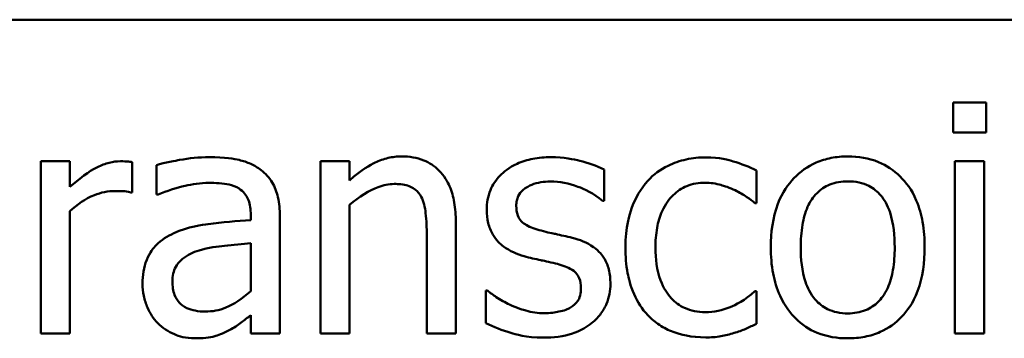
# Model space of a CAD drawing. Units: inches. Extents: x 0.05 to 2.15, y 0.01 to 1.67.
# Drawn here: x 1.77 to 1.83, y 0.57 to 0.59 of the extents above; entities that cross this region are included whole.
import ezdxf

# ---------------------------------------------------------------- set-up
doc = ezdxf.new("R2010")
doc.units = ezdxf.units.IN
doc.header["$LTSCALE"] = 0.1
doc.header["$MEASUREMENT"] = 0
doc.layers.add('Visible (ANSI)', color=7, linetype='Continuous', lineweight=50)

msp = doc.modelspace()

# ---------------------------------------------------------------- linework, layer by layer
at = {"layer": 'Visible (ANSI)'}
for p, q in [((1.438280089956411, 0.5887886569609071), (2.080946756623078, 0.5887886569609072)), ((1.828570678621482, 0.5839753882930724), (1.828570678621482, 0.5822249830508238)), ((1.830483158423198, 0.5839753882930724), (1.828570678621482, 0.5839753882930724)), ((1.830483158423198, 0.5822249830508238), (1.830483158423198, 0.5839753882930724)), ((1.828570678621482, 0.5822249830508238), (1.830483158423198, 0.5822249830508238)), ((1.777279483035343, 0.5805610175736243), (1.775593907616881, 0.5805610175736243)), ((1.775593907616881, 0.5805610175736243), (1.775593907616881, 0.5705556147691658)), ((1.777279483035343, 0.5790699316265236), (1.777279483035343, 0.5805610175736243)), ((1.780899148196783, 0.5787565874782198), (1.780899148196783, 0.5805069927204685)), ((1.793519353893984, 0.5805610175736243), (1.791833778475522, 0.5805610175736243)), ((1.791833778475522, 0.5805610175736243), (1.791833778475522, 0.5705556147691658)), ((1.793519353893984, 0.5794481055986143), (1.793519353893984, 0.5805610175736243)), ((1.830364303746255, 0.5805610175736243), (1.828678728327794, 0.5805610175736243)), ((1.828678728327794, 0.5805610175736243), (1.828678728327794, 0.5705556147691658)), ((1.830364303746255, 0.5705556147691658), (1.830364303746255, 0.5805610175736243)), ((1.782303794378834, 0.580344918161001), (1.782303794378834, 0.578626927830646)), ((1.808300553717417, 0.5782703637998173), (1.808300553717417, 0.5800747938952219)), ((1.817160629634972, 0.5781298991816123), (1.817160629634972, 0.580020769042066)), ((1.780812708431733, 0.5787565874782198), (1.780899148196783, 0.5787565874782198)), ((1.782303794378834, 0.578626927830646), (1.782401039114515, 0.578626927830646)), ((1.808214113952367, 0.5782703637998173), (1.808300553717417, 0.5782703637998173)), ((1.817063384899292, 0.5781298991816123), (1.817160629634972, 0.5781298991816123)), ((1.777279483035343, 0.5705556147691658), (1.777279483035343, 0.577654480473841)), ((1.793519353893984, 0.5705556147691658), (1.793519353893984, 0.5780326544459318)), ((1.787781914488835, 0.5774599910024801), (1.787781914488835, 0.577135841883545)), ((1.789467489907297, 0.5705556147691658), (1.789467489907297, 0.577395161178693)), ((1.799688992124379, 0.5705556147691658), (1.799688992124379, 0.5770494021184958)), ((1.798003416705917, 0.5762606392624208), (1.798003416705917, 0.5705556147691658)), ((1.787781914488835, 0.5757960255252808), (1.787781914488835, 0.5730191480730714)), ((1.801525837131677, 0.5730515629849648), (1.801439397366627, 0.5730515629849648)), ((1.801439397366627, 0.5730515629849648), (1.801439397366627, 0.571160693124511)), ((1.817160629634972, 0.5730083431024403), (1.817063384899292, 0.5730083431024403)), ((1.817160629634972, 0.5711174732419863), (1.817160629634972, 0.5730083431024403)), ((1.787781914488835, 0.5716145018910199), (1.787781914488835, 0.5705556147691658)), ((1.775593907616881, 0.5705556147691658), (1.777279483035343, 0.5705556147691658)), ((1.787781914488835, 0.5705556147691658), (1.789467489907297, 0.5705556147691658)), ((1.791833778475522, 0.5705556147691658), (1.793519353893984, 0.5705556147691658)), ((1.798003416705917, 0.5705556147691658), (1.799688992124379, 0.5705556147691658)), ((1.828678728327794, 0.5705556147691658), (1.830364303746255, 0.5705556147691658))]:
    msp.add_line(p, q, dxfattribs=at)
for points, knots in [([(1.78021843504702, 0.5805610175736243), (1.779995977698692, 0.5805610175736243), (1.779776442198386, 0.5805314373661696), (1.779326846803538, 0.5804185834613899), (1.779100650193531, 0.5803318193833223), (1.778622374436616, 0.5800983304311275), (1.778113843249683, 0.5798159478181687), (1.777279483035343, 0.5790699316265236)], [-0.1657889027415602, -0.1657889027415602, -0.1657889027415602, -0.1657889027415602, -0.1169236378398126, -0.1169236378398126, -0.0639645391383545, -0.0639645391383545, 0, 0, 0, 0]), ([(1.780899148196783, 0.5805069927204685), (1.780804389171922, 0.5805259445254407), (1.780703832370498, 0.5805421777379302), (1.780538287873427, 0.5805559731126861), (1.780427136943021, 0.5805610175736243), (1.78021843504702, 0.5805610175736243)], [-0.0285637497992462, -0.0285637497992462, -0.0285637497992462, -0.0285637497992462, -0.0119273133564888, -0.0119273133564888, 0, 0, 0, 0]), ([(1.785361601067454, 0.5807987269275099), (1.784782378577765, 0.5807987269275099), (1.784207627259976, 0.5807427552888237), (1.783469384014347, 0.5806051944356009), (1.782781116290686, 0.5804781242759363), (1.782303794378834, 0.580344918161001)], [-0.123844717101721, -0.123844717101721, -0.123844717101721, -0.123844717101721, -0.0283212749307031, -0.0283212749307031, 0, 0, 0, 0]), ([(1.788376187873549, 0.5800531839539596), (1.788189397108199, 0.5801932770279719), (1.787990018924127, 0.5803122463663961), (1.787562211380673, 0.5805088557906216), (1.78733794853455, 0.5805836726634251), (1.786824668281344, 0.5807012177595791), (1.786300778089784, 0.5807987269275099), (1.785361601067454, 0.5807987269275099)], [-0.1410454900188817, -0.1410454900188817, -0.1410454900188817, -0.1410454900188817, -0.0977166163079061, -0.0977166163079061, -0.0536739668261696, -0.0536739668261696, 0, 0, 0, 0]), ([(1.796555550641341, 0.5808419468100345), (1.796286191258855, 0.5808419468100345), (1.796019841795123, 0.5808131735783015), (1.795496294429175, 0.5806927759262019), (1.795245671643849, 0.5806030262089344), (1.794733251211585, 0.5803525095531606), (1.794217989776318, 0.5800768778927154), (1.793519353893984, 0.5794481055986143)], [-0.1491028975423099, -0.1491028975423099, -0.1491028975423099, -0.1491028975423099, -0.1012757657912256, -0.1012757657912256, -0.0537163394559347, -0.0537163394559347, 0, 0, 0, 0]), ([(1.799688992124379, 0.5770494021184958), (1.799688992124379, 0.5774235839150709), (1.799663400285743, 0.5778040804410491), (1.799542347458069, 0.5784920301934064), (1.799455727076454, 0.5788080167349604), (1.79921469252147, 0.5793661450114455), (1.799027629977443, 0.5797119471207), (1.798451378808661, 0.5802867429189436), (1.798159232240112, 0.5804802484461541), (1.797424266992367, 0.580777949117325), (1.79699084293217, 0.5808419468100345), (1.796555550641341, 0.5808419468100345)], [-0.135594372967588, -0.135594372967588, -0.135594372967588, -0.135594372967588, -0.1011823273974875, -0.1011823273974875, -0.071375372501188, -0.071375372501188, -0.0453018475025459, -0.0453018475025459, -0.0248769544208773, -0.0248769544208773, 0, 0, 0, 0]), ([(1.805210332116904, 0.5807987269275099), (1.804856915091086, 0.5807987269275099), (1.804501080890188, 0.5807707607526895), (1.803841572904967, 0.5806424482704822), (1.803536861105136, 0.5805496907677563), (1.802786893022088, 0.5802053859135372), (1.802470100082829, 0.579941359849584), (1.802018405222383, 0.5794783446872869), (1.801827192732492, 0.5791960772079477), (1.801545723168347, 0.5785145137646347), (1.801482617249152, 0.5781317349049337), (1.801482617249152, 0.5777409202388903)], [-0.0820501018642993, -0.0820501018642993, -0.0820501018642993, -0.0820501018642993, -0.0700802628479837, -0.0700802628479837, -0.0592982886618443, -0.0592982886618443, -0.0421372033276021, -0.0421372033276021, -0.0223350581643838, -0.0223350581643838, 0, 0, 0, 0]), ([(1.808300553717417, 0.5800747938952219), (1.8078668421206, 0.5803121077878197), (1.807364471617151, 0.5804766631009548), (1.80655778675347, 0.5806731632600566), (1.805961671844151, 0.5807987269275099), (1.805210332116904, 0.5807987269275099)], [-0.1058253006319316, -0.1058253006319316, -0.1058253006319316, -0.1058253006319316, -0.0429390654122181, -0.0429390654122181, 0, 0, 0, 0]), ([(1.814210872652664, 0.5807879219568788), (1.813824638293557, 0.5807879219568788), (1.813441339237024, 0.5807498358012487), (1.812701339026813, 0.5805867951255145), (1.812345406846688, 0.5804654808454688), (1.811567716024748, 0.580086212699449), (1.811173163134851, 0.5797963123930927), (1.810839721815741, 0.579426495657352)], [-0.0712730574715541, -0.0712730574715541, -0.0712730574715541, -0.0712730574715541, -0.0494489992807082, -0.0494489992807082, -0.0284574596701191, -0.0284574596701191, 0, 0, 0, 0]), ([(1.817160629634972, 0.580020769042066), (1.816728951622925, 0.5802405323936537), (1.816262556633452, 0.5804153038783487), (1.815570056629275, 0.5806250045838394), (1.815004966790723, 0.5807879219568788), (1.814210872652664, 0.5807879219568788)], [-0.137149549770658, -0.137149549770658, -0.137149549770658, -0.137149549770658, -0.0453824799900993, -0.0453824799900993, 0, 0, 0, 0]), ([(1.822455065244243, 0.5808419468100345), (1.822128962451458, 0.5808419468100345), (1.82180327605705, 0.5808145295564939), (1.821183197917908, 0.5806936884297933), (1.820891915563953, 0.5806052626010377), (1.820122045786024, 0.5802684158610251), (1.819695399365947, 0.5799623000121362), (1.819007105067935, 0.5792418576632318), (1.818657373915239, 0.5787711555037074), (1.818088779759651, 0.5772882825117138), (1.81798180740294, 0.5764113229940877), (1.81798180740294, 0.575558316171395)], [-0.1965671112832701, -0.1965671112832701, -0.1965671112832701, -0.1965671112832701, -0.1669585594183347, -0.1669585594183347, -0.1392110771669361, -0.1392110771669361, -0.0906650421655911, -0.0906650421655911, -0.0487493399168835, -0.0487493399168835, 0, 0, 0, 0]), ([(1.826917518114914, 0.575558316171395), (1.826917518114914, 0.5760511044894164), (1.826882588068645, 0.5765497547512775), (1.826720182835241, 0.5774634418251826), (1.826603373566903, 0.5778852457139356), (1.826167126094185, 0.5789088212952903), (1.825829686570384, 0.5793476248333072), (1.825128253261325, 0.5800411293446657), (1.82470752747633, 0.5803228102504226), (1.823666060074629, 0.5807486933393359), (1.823064134292853, 0.5808419468100345), (1.822455065244243, 0.5808419468100345)], [-0.1279880677026435, -0.1279880677026435, -0.1279880677026435, -0.1279880677026435, -0.1084308143667062, -0.1084308143667062, -0.0911668791689573, -0.0911668791689573, -0.0642887514524393, -0.0642887514524393, -0.034808296128051, -0.034808296128051, 0, 0, 0, 0]), ([(1.789467489907297, 0.577395161178693), (1.789467489907297, 0.5777556371981615), (1.789437698437269, 0.5781253734293303), (1.789289416535549, 0.57877783564039), (1.789184627144676, 0.5790645897819556), (1.788859196536164, 0.5796145628295752), (1.788641625909978, 0.5798554065934828), (1.788376187873549, 0.5800531839539596)], [-0.0571097913917224, -0.0571097913917224, -0.0571097913917224, -0.0571097913917224, -0.0365212826006466, -0.0365212826006466, -0.0189177062527753, -0.0189177062527753, 0, 0, 0, 0]), ([(1.782401039114515, 0.578626927830646), (1.782911138683858, 0.5788435454559834), (1.783437216230123, 0.5790161097031233), (1.784364886566963, 0.579219434708458), (1.784869530815942, 0.5793076409804092), (1.785350796096823, 0.5793076409804092)], [-0.0660458126091769, -0.0660458126091769, -0.0660458126091769, -0.0660458126091769, -0.0275043108023458, -0.0275043108023458, 0, 0, 0, 0]), ([(1.785350796096823, 0.5793076409804092), (1.785722421920102, 0.5793076409804092), (1.78618466231163, 0.5792805037990786), (1.786723903575835, 0.579159530400534), (1.786922845301357, 0.5790856457147291), (1.787101201339072, 0.5789726868908431)], [-0.0315920372460246, -0.0315920372460246, -0.0315920372460246, -0.0315920372460246, -0.0120653615079765, -0.0120653615079765, 0, 0, 0, 0]), ([(1.793519353893984, 0.5780326544459318), (1.794070717819428, 0.5784999120098677), (1.794660022685687, 0.5788713128700091), (1.795479644004717, 0.5791770463861406), (1.795791924930514, 0.5792428111566224), (1.796112546845463, 0.5792428111566224)], [-0.0499997498915664, -0.0499997498915664, -0.0499997498915664, -0.0499997498915664, -0.018323542439322, -0.018323542439322, 0, 0, 0, 0]), ([(1.796112546845463, 0.5792428111566224), (1.796368261041035, 0.5792428111566224), (1.796645614527223, 0.5792198739628965), (1.797001139611429, 0.5791105383048173), (1.797171815552147, 0.5790456071000449), (1.797482319373941, 0.5787950265015315), (1.797593169065704, 0.5786558707222675), (1.797679267586982, 0.5784972681830718)], [-0.0505227386776708, -0.0505227386776708, -0.0505227386776708, -0.0505227386776708, -0.0228021940577414, -0.0228021940577414, -0.0103135913093608, -0.0103135913093608, 0, 0, 0, 0]), ([(1.803200607579507, 0.577978629592776), (1.803200607579507, 0.5780779692158965), (1.803209200322948, 0.5781773384009742), (1.803247628444041, 0.5783649150950159), (1.803275643072009, 0.5784522875823985), (1.803377199650301, 0.578669010720264), (1.803464258231741, 0.5787843501110723), (1.803760161242514, 0.5790527451966301), (1.803984214524576, 0.5791493631199155), (1.804441910107829, 0.5793320472223399), (1.804810984645161, 0.5793832757748273), (1.80517791720501, 0.5793832757748273)], [-0.0377848750285489, -0.0377848750285489, -0.0377848750285489, -0.0377848750285489, -0.0349581139586207, -0.0349581139586207, -0.032336881934574, -0.032336881934574, -0.0281483069457501, -0.0281483069457501, -0.0209701957953763, -0.0209701957953763, 0, 0, 0, 0]), ([(1.80517791720501, 0.5793832757748273), (1.805728734332024, 0.5793832757748273), (1.806261600355703, 0.5792803163951386), (1.807150932723654, 0.5789452939277597), (1.807667682587835, 0.5787075088914435), (1.808214113952367, 0.5782703637998173)], [-0.0951274378708916, -0.0951274378708916, -0.0951274378708916, -0.0951274378708916, -0.039992060260829, -0.039992060260829, 0, 0, 0, 0]), ([(1.810839721815741, 0.579426495657352), (1.810414079278731, 0.5789621583442509), (1.810110285861145, 0.5784080599204211), (1.809772261790761, 0.5774823940046007), (1.809543125340001, 0.5767665246973075), (1.809543125340001, 0.5755367062301328)], [-0.1946954124385142, -0.1946954124385142, -0.1946954124385142, -0.1946954124385142, -0.0702841253990412, -0.0702841253990412, 0, 0, 0, 0]), ([(1.811282725611618, 0.5755367062301328), (1.811282725611618, 0.575923749261674), (1.811310129398083, 0.5763172642514688), (1.811439999151162, 0.5770283220161186), (1.811532918977618, 0.5773541657696187), (1.811860869741461, 0.5780835200349488), (1.812094813547612, 0.5783774241876778), (1.812544463928041, 0.57881725604183), (1.812808258084363, 0.5789955967697781), (1.813448401711162, 0.5792595305867922), (1.813809929927233, 0.5793184459510404), (1.81417845774077, 0.5793184459510404)], [-0.0841749756804551, -0.0841749756804551, -0.0841749756804551, -0.0841749756804551, -0.0696209863582542, -0.0696209863582542, -0.0570038205267003, -0.0570038205267003, -0.0395663261465747, -0.0395663261465747, -0.0210613645436763, -0.0210613645436763, 0, 0, 0, 0]), ([(1.81417845774077, 0.5793184459510404), (1.814485557161741, 0.5793184459510404), (1.814790729020866, 0.5792672890036402), (1.815260947707158, 0.5791337041495798), (1.815597643621792, 0.5790307945869669), (1.815918058012388, 0.5788754421551625)], [-0.0547209943637802, -0.0547209943637802, -0.0547209943637802, -0.0547209943637802, -0.0203505171525137, -0.0203505171525137, 0, 0, 0, 0]), ([(1.819721407674558, 0.575558316171395), (1.819721407674558, 0.575994047938594), (1.819748253393863, 0.576444197325432), (1.819881217064024, 0.5772268001770754), (1.819975104883481, 0.5775828895912053), (1.820258879906974, 0.5782191592466206), (1.820436328441412, 0.5784868677064864), (1.820880837634974, 0.5789287046221282), (1.821125462984606, 0.5790914833642083), (1.821736975344691, 0.5793402041728598), (1.82209468374518, 0.5793940807454585), (1.822455065244243, 0.5793940807454585)], [-0.100233075566276, -0.100233075566276, -0.100233075566276, -0.100233075566276, -0.0761577559596349, -0.0761577559596349, -0.0564032550521569, -0.0564032550521569, -0.037716498922339, -0.037716498922339, -0.0205958026714095, -0.0205958026714095, 0, 0, 0, 0]), ([(1.822455065244243, 0.5793940807454585), (1.822673930987199, 0.5793940807454585), (1.822893006979776, 0.5793742092493261), (1.823304094762378, 0.5792843679384299), (1.823494088518707, 0.5792190210783783), (1.823943121878259, 0.5789911677291126), (1.824173504313229, 0.5788049411648386), (1.824562429255399, 0.5783482907378604), (1.824758038951233, 0.5780362867844071), (1.825116349242298, 0.5769444817692868), (1.825177917843296, 0.5762207044847294), (1.825177917843296, 0.575558316171395)], [-0.1323378886675159, -0.1323378886675159, -0.1323378886675159, -0.1323378886675159, -0.1120743273053093, -0.1120743273053093, -0.0933834644935438, -0.0933834644935438, -0.0654606531121824, -0.0654606531121824, -0.0378554921070598, -0.0378554921070598, 0, 0, 0, 0]), ([(1.777279483035343, 0.577654480473841), (1.777693370129874, 0.5780535858864252), (1.778162877249309, 0.578383909570168), (1.77908654661776, 0.57874877003197), (1.779488538891958, 0.578832222272638), (1.779905090898716, 0.578832222272638)], [-0.0567578582831501, -0.0567578582831501, -0.0567578582831501, -0.0567578582831501, -0.023805947186227, -0.023805947186227, 0, 0, 0, 0]), ([(1.779905090898716, 0.578832222272638), (1.78006689679431, 0.578832222272638), (1.780245435980803, 0.5788297294072511), (1.780466302346928, 0.5788184029269369), (1.780622013249713, 0.5788095583621145), (1.780812708431733, 0.5787565874782198)], [-0.0425004813567411, -0.0425004813567411, -0.0425004813567411, -0.0425004813567411, -0.0113108739791484, -0.0113108739791484, 0, 0, 0, 0]), ([(1.787101201339072, 0.5789726868908431), (1.787223302979077, 0.5788953558521728), (1.787330388201679, 0.5788010313537252), (1.787492824916111, 0.5786030674848507), (1.787581024164594, 0.5784750884907149), (1.78774696930037, 0.5780536066027409), (1.787781914488835, 0.5777588938881788), (1.787781914488835, 0.5774599910024801)], [-0.0439114896214033, -0.0439114896214033, -0.0439114896214033, -0.0439114896214033, -0.0287690811184488, -0.0287690811184488, -0.0170822999176838, -0.0170822999176838, 0, 0, 0, 0]), ([(1.815918058012388, 0.5788754421551625), (1.816146898118092, 0.5787579296684497), (1.816386877326743, 0.5786223539740152), (1.816757495490139, 0.5783657721685878), (1.816914363649581, 0.578252622563727), (1.817063384899292, 0.5781298991816123)], [-0.0257614074340605, -0.0257614074340605, -0.0257614074340605, -0.0257614074340605, -0.0110328162157915, -0.0110328162157915, 0, 0, 0, 0]), ([(1.797679267586982, 0.5784972681830718), (1.797825351325953, 0.5782294479949583), (1.797901123962853, 0.5778898408608982), (1.797985126221356, 0.5771198201579565), (1.798003416705917, 0.5766897808734255), (1.798003416705917, 0.5762606392624208)], [-0.044267766642733, -0.044267766642733, -0.044267766642733, -0.044267766642733, -0.024525443068921, -0.024525443068921, 0, 0, 0, 0]), ([(1.801482617249152, 0.5777409202388903), (1.801482617249152, 0.5774816511823784), (1.80150966290391, 0.5772231892636425), (1.801631812837555, 0.5767364998672787), (1.801720917323973, 0.5765132627451659), (1.802041159332119, 0.5759653509724592), (1.802274875060697, 0.5757505939502008), (1.802815959577072, 0.5753436562385468), (1.803240757098104, 0.575163813343126), (1.803665221316647, 0.5750396775810991)], [-0.0557482949699003, -0.0557482949699003, -0.0557482949699003, -0.0557482949699003, -0.0469089476298346, -0.0469089476298346, -0.0386424138626247, -0.0386424138626247, -0.025274231981048, -0.025274231981048, 0, 0, 0, 0]), ([(1.804637668673452, 0.5765307635281999), (1.804328728641304, 0.5766102052507521), (1.80402425298692, 0.5767159254387206), (1.803698785807016, 0.5769081504346608), (1.80358447943594, 0.5769825491855555), (1.803401349161889, 0.5771775899141063), (1.803336931873803, 0.5772871559340836), (1.803223780919141, 0.5775875341989267), (1.803200607579507, 0.5777865539868767), (1.803200607579507, 0.577978629592776)], [-0.0498908645881374, -0.0498908645881374, -0.0498908645881374, -0.0498908645881374, -0.0262463987559036, -0.0262463987559036, -0.0183204984254008, -0.0183204984254008, -0.0109771208771414, -0.0109771208771414, 0, 0, 0, 0]), ([(1.787781914488835, 0.577135841883545), (1.786960038687687, 0.5770890684639677), (1.786124395288917, 0.5770183688300152), (1.784992073431421, 0.5768741580274095), (1.784147838330224, 0.5767618216526219), (1.783319461618164, 0.5763794939393635)], [-0.1871304192349716, -0.1871304192349716, -0.1871304192349716, -0.1871304192349716, -0.0521408004613177, -0.0521408004613177, 0, 0, 0, 0]), ([(1.783319461618164, 0.5763794939393635), (1.782942507201927, 0.5762124345958041), (1.78258896460054, 0.5759920033278013), (1.78214104271183, 0.5755379393384701), (1.781911582801179, 0.5752643054772237), (1.781561198458536, 0.574394091645509), (1.781493421581497, 0.5739227209395766), (1.781493421581497, 0.573451346898318)], [-0.102376479457009, -0.102376479457009, -0.102376479457009, -0.102376479457009, -0.0535891937004158, -0.0535891937004158, -0.0269390264579336, -0.0269390264579336, 0, 0, 0, 0]), ([(1.806442098768856, 0.5761201746442156), (1.806119668538902, 0.5761956370384604), (1.805793795687428, 0.5762684299061788), (1.805364757153812, 0.5763582286690286), (1.80501349557342, 0.5764312799370318), (1.804637668673452, 0.5765307635281999)], [-0.0908771319929802, -0.0908771319929802, -0.0908771319929802, -0.0908771319929802, -0.0222182592109265, -0.0222182592109265, 0, 0, 0, 0]), ([(1.808667922718876, 0.5734405419276867), (1.808667922718876, 0.5737190994465609), (1.808641523180195, 0.5740011775385405), (1.808514641567995, 0.5745101066459724), (1.808423749087085, 0.5747375997527255), (1.808205587951003, 0.575083877804874), (1.808024717793703, 0.5753342681235188), (1.807311676079383, 0.5758398617855855), (1.806878116673991, 0.5760090328252598), (1.806442098768856, 0.5761201746442156)], [-0.1275512745849454, -0.1275512745849454, -0.1275512745849454, -0.1275512745849454, -0.0862987935013723, -0.0862987935013723, -0.0499031588525386, -0.0499031588525386, -0.0257152213614819, -0.0257152213614819, 0, 0, 0, 0]), ([(1.783233021853114, 0.5735702015752607), (1.783233021853114, 0.5737262631636953), (1.783246994821027, 0.5738833496124329), (1.783311925446323, 0.5741728223423344), (1.783358792493797, 0.5743049058035237), (1.783489424748458, 0.5745469084842698), (1.783596315562405, 0.5747036415931972), (1.784103194813949, 0.5751192451621538), (1.784429787420537, 0.5752786856828472), (1.784778132653371, 0.5753854366412964)], [-0.0741584215827698, -0.0741584215827698, -0.0741584215827698, -0.0741584215827698, -0.0548457139295723, -0.0548457139295723, -0.0374533501128723, -0.0374533501128723, -0.020821759065014, -0.020821759065014, 0, 0, 0, 0]), ([(1.784778132653371, 0.5753854366412964), (1.785340114620536, 0.5755550915747802), (1.78585780578149, 0.5756093171455924), (1.78674121366916, 0.57569818066092), (1.787300907812894, 0.5757530785006431), (1.787781914488835, 0.5757960255252808)], [-0.0510707978651816, -0.0510707978651816, -0.0510707978651816, -0.0510707978651816, -0.0275988864511308, -0.0275988864511308, 0, 0, 0, 0]), ([(1.809543125340001, 0.5755367062301328), (1.809543125340001, 0.5750446931154427), (1.809578686991638, 0.5745452980081542), (1.80971824357058, 0.5737911752093562), (1.809820167473374, 0.5733355927866218), (1.810237989568383, 0.5723827978016894), (1.810498301434455, 0.5719679019348072), (1.810839721815741, 0.5716145018910199)], [-0.1156792717174548, -0.1156792717174548, -0.1156792717174548, -0.1156792717174548, -0.0594656802214733, -0.0594656802214733, -0.0280826672578304, -0.0280826672578304, 0, 0, 0, 0]), ([(1.81417845774077, 0.5717981863917498), (1.813965124524226, 0.5717981863917498), (1.813751807075393, 0.5718163932344238), (1.813348159594029, 0.5718974738897323), (1.813159636278877, 0.5719566419743444), (1.812683097461569, 0.5721743762045851), (1.812426168853491, 0.5723644145862666), (1.811988935801191, 0.5728372343970421), (1.81175636859636, 0.573169327014133), (1.811357373950727, 0.5742417472178118), (1.811282725611618, 0.5749023259587299), (1.811282725611618, 0.5755367062301328)], [-0.1325458574196414, -0.1325458574196414, -0.1325458574196414, -0.1325458574196414, -0.1130861400271785, -0.1130861400271785, -0.0949935153241436, -0.0949935153241436, -0.0652992992719646, -0.0652992992719646, -0.0362548325106771, -0.0362548325106771, 0, 0, 0, 0]), ([(1.81798180740294, 0.575558316171395), (1.81798180740294, 0.575049445511596), (1.818020693816883, 0.5745356452008551), (1.818200890150326, 0.573590505286421), (1.818330736636618, 0.5731550231251151), (1.818794254634537, 0.5721376352617917), (1.81913461260107, 0.5717126372058069), (1.819787751736816, 0.5710635279121782), (1.82020239362608, 0.5707875620953697), (1.82123861063414, 0.5703660268630255), (1.821844532076401, 0.5702746855327554), (1.822455065244243, 0.5702746855327554)], [-0.1216460426167953, -0.1216460426167953, -0.1216460426167953, -0.1216460426167953, -0.1035838669245261, -0.1035838669245261, -0.0875015724160702, -0.0875015724160702, -0.0639129202961618, -0.0639129202961618, -0.0348919705421453, -0.0348919705421453, 0, 0, 0, 0]), ([(1.822455065244243, 0.5717225515973317), (1.822243088403731, 0.5717225515973317), (1.822031100485284, 0.5717417244295137), (1.821631831170355, 0.5718278854061447), (1.821446697236375, 0.5718906559885676), (1.820999178548511, 0.5721131426345827), (1.820766099298706, 0.5722987792337305), (1.820280827580307, 0.5728590702536698), (1.820109415517869, 0.5732307572944249), (1.819787194450683, 0.5741809376866666), (1.819721407674558, 0.5748951588834486), (1.819721407674558, 0.575558316171395)], [-0.0885470812319495, -0.0885470812319495, -0.0885470812319495, -0.0885470812319495, -0.0792078576091474, -0.0792078576091474, -0.0705529174801052, -0.0705529174801052, -0.0571913315831885, -0.0571913315831885, -0.0378994390061392, -0.0378994390061392, 0, 0, 0, 0]), ([(1.822455065244243, 0.5702746855327554), (1.822788884434528, 0.5702746855327554), (1.823122608419751, 0.5703025887806628), (1.823755540150816, 0.5704263288615128), (1.824052021029406, 0.5705167098533216), (1.824817239895994, 0.5708550886909941), (1.82523591003311, 0.5711564859197129), (1.825899990111299, 0.5718572761653439), (1.826246156498834, 0.5723203667515491), (1.826812584458303, 0.5738142076014976), (1.826917518114914, 0.5747005317326515), (1.826917518114914, 0.575558316171395)], [-0.203422566556703, -0.203422566556703, -0.203422566556703, -0.203422566556703, -0.1714141016501076, -0.1714141016501076, -0.141588745887582, -0.141588745887582, -0.091193457361276, -0.091193457361276, -0.0490223806741945, -0.0490223806741945, 0, 0, 0, 0]), ([(1.825177917843296, 0.575558316171395), (1.825177917843296, 0.5751223396856431), (1.82515043461558, 0.5746725985751052), (1.825014725933895, 0.5738881790397051), (1.824918802310472, 0.5735314185475405), (1.824592415656842, 0.57280943307489), (1.824387500281183, 0.5725617072458977), (1.824006742123982, 0.5721841794224165), (1.823764182312491, 0.5720222927410811), (1.82316059193927, 0.571776145796581), (1.822809510908023, 0.5717225515973317), (1.822455065244243, 0.5717225515973317)], [-0.0760396556060925, -0.0760396556060925, -0.0760396556060925, -0.0760396556060925, -0.0622579783014637, -0.0622579783014637, -0.0508917086016687, -0.0508917086016687, -0.037243120467519, -0.037243120467519, -0.0202565696850651, -0.0202565696850651, 0, 0, 0, 0]), ([(1.803665221316647, 0.5750396775810991), (1.8039814157615, 0.5749548449251629), (1.804306453665399, 0.5748795252889743), (1.804714904304787, 0.5747944314057682), (1.805125524980036, 0.5747093848645851), (1.805469651412052, 0.5746290886971149)], [-0.0936920399203711, -0.0936920399203711, -0.0936920399203711, -0.0936920399203711, -0.0201951051084523, -0.0201951051084523, 0, 0, 0, 0]), ([(1.805469651412052, 0.5746290886971149), (1.805778731734188, 0.5745528221241204), (1.806088336827622, 0.5744529949666983), (1.806505227324147, 0.5742277802252729), (1.806600711920359, 0.5741435758077073), (1.806746600191061, 0.573991105521013), (1.806812965801419, 0.5738820837311153), (1.806926358916083, 0.5735883305598032), (1.806949932388521, 0.5733986900653907), (1.806949932388521, 0.5732136375444324)], [-0.0293103196607807, -0.0293103196607807, -0.0293103196607807, -0.0293103196607807, -0.0226234667739338, -0.0226234667739338, -0.0179775183574645, -0.0179775183574645, -0.010575751572776, -0.010575751572776, 0, 0, 0, 0]), ([(1.7851346966842, 0.5718306013036432), (1.784940310213817, 0.5718306013036432), (1.784742552208603, 0.5718449637315395), (1.784386317552372, 0.5719134124722047), (1.784223776053715, 0.5719623397217001), (1.783871600096665, 0.5721303604069679), (1.783738617311209, 0.5722427373901839), (1.783521792009576, 0.5724690902323823), (1.783427425173489, 0.5726237732968311), (1.783266507809362, 0.5730400286536358), (1.783233021853114, 0.5733082649387381), (1.783233021853114, 0.5735702015752607)], [-0.0449425348891324, -0.0449425348891324, -0.0449425348891324, -0.0449425348891324, -0.0384684314575213, -0.0384684314575213, -0.0328653517510186, -0.0328653517510186, -0.0254799229946554, -0.0254799229946554, -0.0149696787772709, -0.0149696787772709, 0, 0, 0, 0]), ([(1.781493421581497, 0.573451346898318), (1.781493421581497, 0.5732098015543065), (1.781517126264543, 0.5729704807459817), (1.781616529638244, 0.5724989175894355), (1.781690875664811, 0.5722742179505856), (1.781933216830786, 0.5717257317239762), (1.782126428461174, 0.5714205316936729), (1.782379429173253, 0.571160693124511)], [-0.0478865165571564, -0.0478865165571564, -0.0478865165571564, -0.0478865165571564, -0.0342735330407218, -0.0342735330407218, -0.0207262685145529, -0.0207262685145529, 0, 0, 0, 0]), ([(1.787781914488835, 0.5730191480730714), (1.787287252640375, 0.5725720498638865), (1.786756785830015, 0.5722353676044344), (1.785953802340369, 0.5719014038019776), (1.785550102945404, 0.5718306013036432), (1.7851346966842, 0.5718306013036432)], [-0.0496990692608841, -0.0496990692608841, -0.0496990692608841, -0.0496990692608841, -0.0237404678278345, -0.0237404678278345, 0, 0, 0, 0]), ([(1.802811628636785, 0.5722411901876275), (1.80255664451431, 0.5723601827781158), (1.802265231816841, 0.5725104386334483), (1.801861065900578, 0.5727948516856336), (1.801690645992476, 0.572919715896325), (1.801525837131677, 0.5730515629849648)], [-0.0282439481634198, -0.0282439481634198, -0.0282439481634198, -0.0282439481634198, -0.0120619831152318, -0.0120619831152318, 0, 0, 0, 0]), ([(1.806949932388521, 0.5732136375444324), (1.806949932388521, 0.5730653796897035), (1.806939687408985, 0.572904304247767), (1.80687229943932, 0.5726114598771926), (1.806824108973951, 0.5725232975283192), (1.806667365222307, 0.5722989821200134), (1.806512771133124, 0.5721712461905295), (1.806355659003807, 0.572068310657529)], [-0.0203721873979134, -0.0203721873979134, -0.0203721873979134, -0.0203721873979134, -0.0156046154683683, -0.0156046154683683, -0.0107344595856638, -0.0107344595856638, 0, 0, 0, 0]), ([(1.807663060450178, 0.571225522948298), (1.807833173700035, 0.5713697493992637), (1.807986007537756, 0.5715307246680639), (1.808273828618358, 0.5719211511189367), (1.808372939554076, 0.57211952773608), (1.8085945107849, 0.5726497209532722), (1.808667922718876, 0.5730380271628014), (1.808667922718876, 0.5734405419276867)], [-0.0412121377561766, -0.0412121377561766, -0.0412121377561766, -0.0412121377561766, -0.0328399045262419, -0.0328399045262419, -0.0230037188131956, -0.0230037188131956, 0, 0, 0, 0]), ([(1.817063384899292, 0.5730083431024403), (1.816486505276867, 0.5724750015647273), (1.815912026867082, 0.5722061358552594), (1.815165953642445, 0.5718940982314143), (1.814681814134723, 0.5717981863917498), (1.81417845774077, 0.5717981863917498)], [-0.0462170981521436, -0.0462170981521436, -0.0462170981521436, -0.0462170981521436, -0.028766817914377, -0.028766817914377, 0, 0, 0, 0]), ([(1.804821353174182, 0.5717333565679626), (1.804457630580735, 0.5717333565679626), (1.804100835023183, 0.5717827837571989), (1.803636412545371, 0.5719182403132272), (1.803243624173026, 0.5720307308238178), (1.802811628636785, 0.5722411901876275)], [-0.1106670948431792, -0.1106670948431792, -0.1106670948431792, -0.1106670948431792, -0.0274625396258372, -0.0274625396258372, 0, 0, 0, 0]), ([(1.806355659003807, 0.572068310657529), (1.806273061917667, 0.5720104926972308), (1.806173398253206, 0.5719659598871664), (1.805951847051607, 0.5718862014545908), (1.805812417453088, 0.5718516126410732), (1.805467726642249, 0.5717826744789055), (1.805156939177867, 0.5717333565679626), (1.804821353174182, 0.5717333565679626)], [-0.0399712979122251, -0.0399712979122251, -0.0399712979122251, -0.0399712979122251, -0.0310915375496945, -0.0310915375496945, -0.0191787401106052, -0.0191787401106052, 0, 0, 0, 0]), ([(1.786560952807513, 0.5707609092111579), (1.786797148152614, 0.5708790068837083), (1.787022892393524, 0.5710306325730278), (1.787413080960619, 0.5713354673910711), (1.787595756219344, 0.5714773326398159), (1.787781914488835, 0.5716145018910199)], [-0.0282976990979321, -0.0282976990979321, -0.0282976990979321, -0.0282976990979321, -0.0132151642256282, -0.0132151642256282, 0, 0, 0, 0]), ([(1.810839721815741, 0.5716145018910199), (1.811043582387543, 0.5713999118154386), (1.811268859144478, 0.5712108874820878), (1.811766877176309, 0.5708843481864921), (1.812033774099669, 0.5707516629706396), (1.812734318425598, 0.5704917125603891), (1.813345708554677, 0.5703287103859113), (1.814210872652664, 0.5703287103859113)], [-0.1152163103560953, -0.1152163103560953, -0.1152163103560953, -0.1152163103560953, -0.0825263478450668, -0.0825263478450668, -0.04944412819996, -0.04944412819996, 0, 0, 0, 0]), ([(1.782379429173253, 0.571160693124511), (1.782662010167147, 0.5708781121306168), (1.782988495974169, 0.5706609503699837), (1.783613252250811, 0.5704001297884727), (1.784006979780998, 0.5702746855327554), (1.784529618328854, 0.5702746855327554)], [-0.0729010432546905, -0.0729010432546905, -0.0729010432546905, -0.0729010432546905, -0.0298687930100004, -0.0298687930100004, 0, 0, 0, 0]), ([(1.784529618328854, 0.5702746855327554), (1.784972314573404, 0.5702746855327554), (1.785392143756364, 0.5703064008849184), (1.785832646487518, 0.5704379796227955), (1.786132895465511, 0.5705312199056934), (1.786560952807513, 0.5707609092111579)], [-0.0935779148555188, -0.0935779148555188, -0.0935779148555188, -0.0935779148555188, -0.0277628009138224, -0.0277628009138224, 0, 0, 0, 0]), ([(1.801439397366627, 0.571160693124511), (1.801882785136863, 0.5709264505289149), (1.802404664156222, 0.570736227441825), (1.803130001527183, 0.5705109673887315), (1.803775581939746, 0.5703179054152802), (1.804756523350395, 0.5703179054152802)], [-0.1638707955294202, -0.1638707955294202, -0.1638707955294202, -0.1638707955294202, -0.0560608016185988, -0.0560608016185988, 0, 0, 0, 0]), ([(1.804756523350395, 0.5703179054152802), (1.80535542258864, 0.5703179054152802), (1.805954489859659, 0.5703768994542405), (1.806694787677268, 0.5706315619034982), (1.807166638746411, 0.5708101496859623), (1.807663060450178, 0.571225522948298)], [-0.1158021974538079, -0.1158021974538079, -0.1158021974538079, -0.1158021974538079, -0.0369919662075408, -0.0369919662075408, 0, 0, 0, 0]), ([(1.815853228188601, 0.5705880296810592), (1.816082183677134, 0.5706452685531925), (1.816318583357307, 0.5707357687000778), (1.816743937595189, 0.5709241398625685), (1.816953438804156, 0.5710183819750744), (1.817160629634972, 0.5711174732419863)], [-0.0265861113598709, -0.0265861113598709, -0.0265861113598709, -0.0265861113598709, -0.0131254925233382, -0.0131254925233382, 0, 0, 0, 0]), ([(1.814210872652664, 0.5703287103859113), (1.814485490039458, 0.5703287103859113), (1.814808993341832, 0.5703417917436715), (1.815341536242934, 0.5704432284867385), (1.815598874056455, 0.5705117234414154), (1.815853228188601, 0.5705880296810592)], [-0.0309820135727567, -0.0309820135727567, -0.0309820135727567, -0.0309820135727567, -0.015176383104603, -0.015176383104603, 0, 0, 0, 0])]:
    msp.add_open_spline(points, degree=3, knots=knots, dxfattribs=at)

doc.saveas('drawing.dxf')
